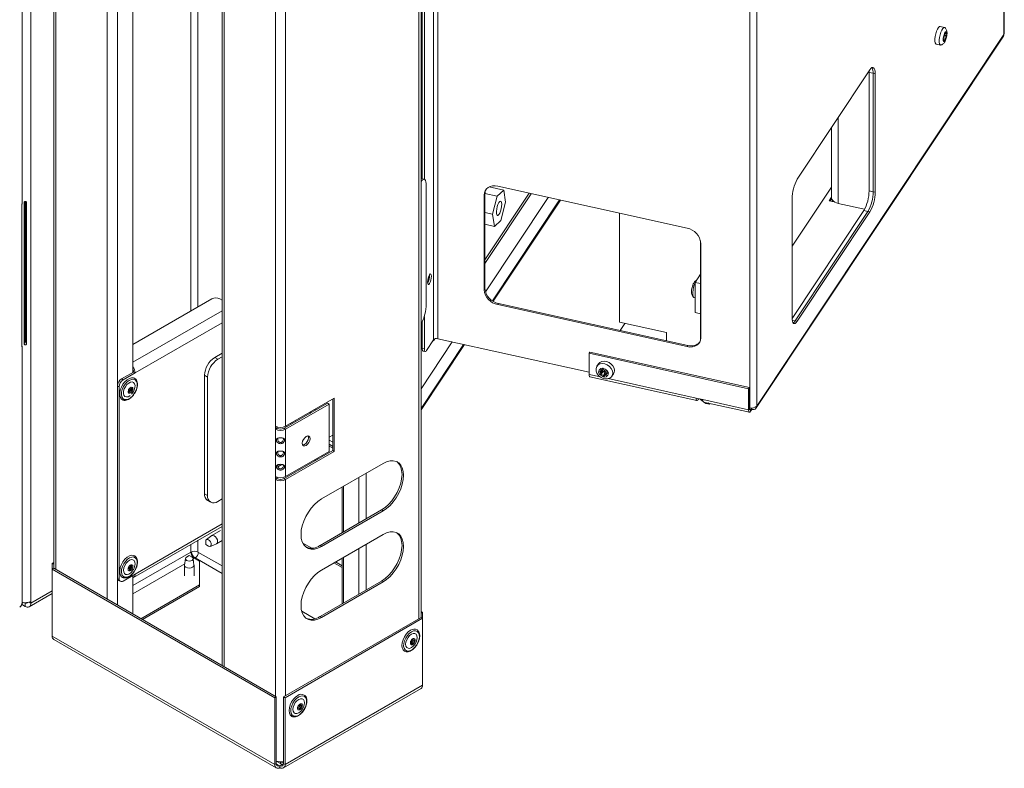
# Model space of a CAD drawing. Units: inches. Extents: x 22 to 149, y 11 to 132.
# Drawn here: x 132 to 149, y 70 to 82 of the extents above; entities that cross this region are included whole.
import ezdxf

# ---------------------------------------------------------------- set-up
doc = ezdxf.new("R2010")
doc.units = ezdxf.units.IN
doc.header["$LTSCALE"] = 16
doc.header["$MEASUREMENT"] = 0

msp = doc.modelspace()

# ---------------------------------------------------------------- linework, layer by layer
at = {"color": 7, "linetype": 'Continuous', "lineweight": 15}
for p, q in [((133.074, 109.177), (133.074, 72.489)), ((138.448, 108.842), (138.448, 72.154)), ((138.485, 72.175), (138.485, 108.863)), ((135.054, 108.035), (135.054, 71.347)), ((135.09, 108.013), (135.09, 71.325)), ((135.974, 102.903), (135.974, 75.472)), ((136.151, 102.903), (136.151, 75.472)), ((132.154, 98.557), (132.154, 73.02)), ((132.191, 98.536), (132.191, 72.999)), ((131.759, 72.451), (131.759, 98.309)), ((134.516, 90.58), (134.516, 77.456)), ((134.639, 90.652), (134.639, 77.527)), ((133.252, 89.998), (133.252, 76.173)), ((133.517, 90.046), (133.517, 76.399)), ((138.701, 88.241), (138.701, 76.961)), ((138.772, 76.979), (138.772, 88.259)), ((131.605, 79.31), (131.605, 87.934)), ((138.506, 87.927), (138.506, 79.735)), ((138.542, 87.919), (138.542, 79.727)), ((144.275, 87.097), (144.275, 75.817)), ((144.154, 75.786), (144.154, 87.066)), ((148.536, 82.225), (148.536, 83.425)), ((148.542, 82.245), (148.542, 83.424)), ((147.51, 82.346), (147.435, 82.363)), ((144.265, 75.785), (148.526, 82.193)), ((144.275, 75.817), (148.536, 82.225)), ((147.498, 82.175), (147.489, 82.161)), ((147.509, 82.217), (147.498, 82.175)), ((147.505, 82.199), (147.539, 82.194)), ((147.508, 82.211), (147.55, 82.213)), ((147.527, 82.271), (147.509, 82.244)), ((147.509, 82.237), (147.509, 82.244)), ((147.509, 82.239), (147.539, 82.235)), ((147.509, 82.217), (147.509, 82.237)), ((147.523, 82.232), (147.509, 82.235)), ((147.509, 82.234), (147.523, 82.232)), ((147.509, 82.228), (147.523, 82.232)), ((147.527, 82.244), (147.51, 82.246)), ((147.527, 82.264), (147.527, 82.271)), ((147.527, 82.244), (147.527, 82.264)), ((147.539, 82.235), (147.527, 82.244)), ((147.527, 82.152), (147.539, 82.194)), ((147.548, 82.249), (147.539, 82.235)), ((147.548, 82.208), (147.539, 82.194)), ((147.55, 82.253), (147.548, 82.249)), ((147.55, 82.213), (147.548, 82.208)), ((147.55, 82.213), (147.55, 82.253)), ((147.368, 82.058), (147.443, 82.042)), ((147.489, 82.161), (147.486, 82.157)), ((147.486, 82.157), (147.486, 82.116)), ((147.486, 82.151), (147.527, 82.125)), ((147.498, 82.134), (147.486, 82.138)), ((147.489, 82.12), (147.486, 82.116)), ((147.498, 82.134), (147.489, 82.12)), ((147.491, 82.164), (147.527, 82.152)), ((147.498, 82.134), (147.509, 82.125)), ((147.509, 82.098), (147.527, 82.125)), ((147.509, 82.105), (147.509, 82.125)), ((147.509, 82.098), (147.509, 82.105)), ((147.527, 82.132), (147.527, 82.152)), ((147.527, 82.125), (147.527, 82.132)), ((146.226, 81.615), (144.972, 79.729)), ((146.21, 81.569), (146.209, 81.591)), ((146.28, 81.554), (146.21, 81.569)), ((146.21, 81.569), (146.21, 79.528)), ((146.28, 81.554), (146.28, 79.513)), ((146.316, 81.546), (146.28, 81.554)), ((146.316, 79.505), (146.316, 81.546)), ((145.68, 80.795), (145.68, 79.311)), ((145.562, 80.617), (145.562, 79.411)), ((138.541, 79.727), (138.485, 79.739)), ((138.487, 79.687), (138.485, 79.688)), ((138.487, 79.687), (138.485, 79.685)), ((138.576, 79.618), (138.576, 77.576)), ((139.587, 79.476), (139.573, 79.455)), ((139.573, 79.455), (139.573, 77.822)), ((139.587, 78.339), (140.35, 79.487)), ((139.799, 79.436), (139.587, 79.483)), ((139.587, 78.278), (140.386, 79.479)), ((139.587, 79.476), (139.587, 77.843)), ((139.911, 79.54), (139.66, 79.595)), ((139.911, 79.54), (139.799, 79.436)), ((143.074, 78.884), (139.807, 79.608)), ((139.943, 79.331), (139.911, 79.54)), ((145.562, 79.594), (144.882, 78.572)), ((146.21, 79.528), (146.28, 79.513)), ((146.28, 79.513), (146.316, 79.505)), ((131.604, 79.29), (131.604, 76.841)), ((131.642, 79.334), (131.642, 76.885)), ((131.653, 79.342), (131.653, 76.927)), ((131.671, 76.927), (131.671, 79.342)), ((131.682, 76.885), (131.682, 79.334)), ((139.596, 77.785), (140.679, 79.414)), ((139.799, 79.436), (139.717, 79.124)), ((139.717, 77.631), (140.875, 79.371)), ((139.729, 77.624), (140.889, 79.368)), ((139.861, 79.019), (139.943, 79.331)), ((144.882, 79.39), (144.882, 77.349)), ((145.521, 79.358), (145.562, 79.42)), ((145.612, 79.338), (145.521, 79.358)), ((145.539, 79.354), (145.564, 79.393)), ((145.574, 79.347), (145.574, 79.373)), ((145.574, 79.347), (145.61, 79.339)), ((145.576, 79.346), (145.574, 79.347)), ((145.68, 79.311), (146.133, 79.211)), ((139.717, 79.124), (139.587, 79.153)), ((139.717, 79.124), (139.749, 78.916)), ((141.906, 77.264), (141.906, 79.143)), ((146.12, 79.189), (144.883, 77.328)), ((146.19, 79.174), (144.936, 77.287)), ((144.972, 77.28), (146.226, 79.166)), ((146.19, 79.174), (146.12, 79.189)), ((146.226, 79.166), (146.19, 79.174)), ((139.749, 78.916), (139.587, 78.951)), ((139.749, 78.916), (139.861, 79.019)), ((143.304, 78.666), (143.304, 76.958)), ((143.308, 76.995), (143.308, 78.628)), ((138.62, 78.049), (138.62, 78.059)), ((143.304, 78.091), (143.21, 77.95)), ((143.21, 77.95), (143.304, 77.929)), ((143.21, 77.95), (143.21, 77.428)), ((143.304, 77.929), (143.304, 77.407)), ((139.573, 77.822), (139.587, 77.843)), ((133.517, 76.879), (134.876, 77.664)), ((135.018, 77.664), (135.054, 77.643)), ((139.82, 77.587), (139.807, 77.566)), ((139.82, 77.587), (143.088, 76.863)), ((143.192, 77.688), (143.21, 77.684)), ((133.517, 76.573), (135.054, 77.46)), ((139.807, 77.566), (143.074, 76.842)), ((143.21, 77.428), (143.304, 77.407)), ((135.054, 77.255), (133.554, 76.39)), ((138.506, 77.272), (138.506, 76.811)), ((138.542, 77.363), (138.542, 76.803)), ((141.906, 77.264), (142.718, 77.084)), ((144.885, 77.299), (144.936, 77.287)), ((144.936, 77.287), (144.972, 77.28)), ((138.487, 77.238), (138.485, 77.235)), ((141.999, 77.244), (141.918, 77.122)), ((142.718, 76.945), (142.718, 77.084)), ((131.642, 76.885), (131.653, 76.927)), ((131.682, 76.885), (131.671, 76.927)), ((138.485, 76.114), (139.023, 76.924)), ((138.578, 76.775), (138.701, 76.961)), ((138.698, 76.942), (138.721, 76.975)), ((138.698, 76.957), (138.698, 76.942)), ((141.384, 76.4), (138.772, 76.979)), ((131.605, 72.424), (131.605, 76.841)), ((138.485, 75.778), (139.218, 76.88)), ((138.485, 75.753), (139.233, 76.877)), ((138.506, 76.811), (138.542, 76.803)), ((138.521, 76.767), (138.556, 76.759)), ((141.384, 76.727), (141.397, 76.747)), ((141.397, 76.747), (144.147, 76.138)), ((143.074, 76.842), (143.088, 76.863)), ((135.054, 76.727), (134.928, 76.655)), ((134.928, 76.655), (134.981, 76.624)), ((135.054, 76.666), (134.981, 76.624)), ((141.384, 76.363), (141.384, 76.727)), ((141.384, 76.727), (144.133, 76.117)), ((133.527, 76.405), (133.322, 76.287)), ((133.527, 76.405), (133.554, 76.39)), ((141.545, 76.548), (141.517, 76.505)), ((141.544, 76.405), (141.552, 76.406)), ((141.544, 76.405), (141.562, 76.363)), ((141.552, 76.406), (141.573, 76.409)), ((141.649, 76.431), (141.562, 76.363)), ((141.607, 76.447), (141.572, 76.399)), ((141.598, 76.429), (141.572, 76.399)), ((141.572, 76.399), (141.62, 76.416)), ((141.61, 76.453), (141.573, 76.409)), ((141.589, 76.439), (141.573, 76.409)), ((141.62, 76.473), (141.577, 76.467)), ((141.58, 76.459), (141.577, 76.467)), ((141.589, 76.439), (141.58, 76.459)), ((141.589, 76.439), (141.621, 76.473)), ((141.628, 76.411), (141.591, 76.367)), ((141.607, 76.447), (141.598, 76.429)), ((141.598, 76.429), (141.62, 76.416)), ((141.607, 76.447), (141.62, 76.416)), ((141.62, 76.472), (141.61, 76.453)), ((141.61, 76.453), (141.627, 76.455)), ((141.623, 76.465), (141.62, 76.473)), ((141.632, 76.445), (141.623, 76.465)), ((141.628, 76.411), (141.647, 76.414)), ((141.628, 76.411), (141.654, 76.396)), ((141.654, 76.396), (141.629, 76.345)), ((141.67, 76.422), (141.632, 76.445)), ((141.663, 76.423), (141.641, 76.317)), ((141.649, 76.431), (141.647, 76.436)), ((141.657, 76.43), (141.647, 76.414)), ((141.654, 76.396), (141.647, 76.414)), ((141.654, 76.432), (141.649, 76.431)), ((141.661, 76.427), (141.663, 76.423)), ((141.662, 76.392), (141.694, 76.396)), ((141.667, 76.424), (141.663, 76.423)), ((141.667, 76.343), (141.694, 76.396)), ((141.67, 76.422), (141.692, 76.425)), ((141.697, 76.402), (141.672, 76.351)), ((141.685, 76.378), (141.694, 76.396)), ((141.688, 76.381), (141.704, 76.415)), ((141.693, 76.426), (141.69, 76.42)), ((141.69, 76.42), (141.701, 76.422)), ((141.697, 76.402), (141.69, 76.42)), ((141.692, 76.425), (141.699, 76.427)), ((141.697, 76.402), (141.704, 76.415)), ((141.717, 76.385), (141.699, 76.427)), ((133.322, 76.287), (133.349, 76.271)), ((133.349, 76.271), (133.554, 76.39)), ((134.805, 76.318), (134.752, 76.349)), ((134.752, 76.349), (134.752, 74.307)), ((134.805, 76.318), (134.805, 74.277)), ((141.578, 76.32), (141.384, 76.363)), ((141.397, 76.323), (143.241, 75.914)), ((141.562, 76.363), (141.569, 76.364)), ((141.569, 76.364), (141.591, 76.367)), ((141.591, 76.367), (141.629, 76.345)), ((141.638, 76.324), (141.629, 76.345)), ((141.641, 76.317), (141.638, 76.324)), ((141.641, 76.317), (141.684, 76.323)), ((141.662, 76.392), (141.667, 76.343)), ((141.662, 76.392), (141.685, 76.378)), ((141.685, 76.378), (141.667, 76.343)), ((141.672, 76.351), (141.688, 76.381)), ((141.681, 76.33), (141.672, 76.351)), ((141.684, 76.323), (141.681, 76.33)), ((141.688, 76.381), (141.71, 76.384)), ((141.7, 76.288), (141.716, 76.292)), ((141.71, 76.384), (141.717, 76.385)), ((143.228, 75.955), (141.71, 76.291)), ((141.777, 76.333), (141.805, 76.376)), ((133.278, 76.149), (133.252, 76.165)), ((133.252, 76.165), (133.252, 72.858)), ((133.278, 76.149), (133.278, 72.843)), ((133.436, 76.06), (133.464, 76.09)), ((133.444, 76.043), (133.436, 76.06)), ((133.471, 76.073), (133.444, 76.043)), ((133.451, 76.115), (133.47, 76.135)), ((133.464, 76.09), (133.451, 76.115)), ((133.49, 76.093), (133.451, 76.115)), ((133.471, 76.073), (133.456, 76.082)), ((133.482, 76.109), (133.459, 76.123)), ((133.502, 76.068), (133.464, 76.09)), ((133.47, 76.135), (133.482, 76.109)), ((133.484, 76.048), (133.471, 76.073)), ((133.482, 76.109), (133.51, 76.14)), ((133.502, 76.068), (133.484, 76.048)), ((133.518, 76.123), (133.49, 76.093)), ((133.49, 76.093), (133.502, 76.068)), ((133.518, 76.123), (133.503, 76.132)), ((133.51, 76.14), (133.518, 76.123)), ((144.133, 76.117), (144.147, 76.138)), ((144.133, 76.117), (144.133, 75.754)), ((144.147, 76.138), (144.147, 75.775)), ((136.989, 75.955), (136.151, 75.472)), ((136.962, 75.052), (136.962, 75.94)), ((136.989, 75.037), (136.989, 75.955)), ((143.345, 75.929), (143.228, 75.955)), ((143.261, 75.929), (143.261, 75.947)), ((143.261, 75.929), (143.272, 75.945)), ((143.304, 75.938), (143.304, 75.933)), ((143.304, 75.933), (143.345, 75.924)), ((143.349, 75.898), (143.304, 75.933)), ((144.133, 75.754), (143.345, 75.929)), ((143.358, 75.888), (144.146, 75.713)), ((143.393, 75.864), (143.363, 75.887)), ((136.124, 75.436), (136.873, 75.868)), ((136.151, 75.421), (136.9, 75.853)), ((136.873, 75.868), (136.9, 75.853)), ((136.9, 75.853), (136.9, 75.036)), ((143.463, 75.848), (143.393, 75.864)), ((143.433, 75.871), (143.463, 75.848)), ((143.473, 75.863), (143.463, 75.848)), ((144.147, 75.775), (144.133, 75.754)), ((144.154, 75.786), (144.147, 75.788)), ((144.166, 75.759), (144.147, 75.764)), ((144.166, 75.759), (144.182, 75.783)), ((144.166, 75.728), (144.188, 75.761)), ((144.166, 75.759), (144.166, 75.728)), ((144.188, 75.783), (144.188, 75.761)), ((136.315, 75.567), (136.333, 75.557)), ((135.974, 75.472), (135.974, 75.421)), ((135.974, 75.421), (136, 75.436)), ((135.974, 75.421), (135.974, 74.604)), ((136, 75.46), (136, 75.436)), ((136.009, 75.457), (136, 75.452)), ((136.151, 75.421), (136.124, 75.436)), ((136.151, 75.421), (136.151, 74.604)), ((136.161, 75.478), (136.161, 75.458)), ((136.228, 75.516), (136.245, 75.506)), ((136.255, 75.531), (136.272, 75.521)), ((136.962, 75.318), (136.9, 75.282)), ((136.9, 75.23), (136.962, 75.194)), ((136.124, 74.569), (136.962, 75.052)), ((136.9, 75.159), (136.962, 75.123)), ((136.9, 75.128), (136.962, 75.092)), ((136.962, 75.052), (136.989, 75.037)), ((136.151, 74.553), (136.989, 75.037)), ((136.9, 75.036), (136.151, 74.604)), ((136.651, 74.893), (136.668, 74.883)), ((136.687, 74.914), (136.705, 74.904)), ((136.086, 74.812), (136.017, 74.772)), ((136.769, 74.216), (137.83, 74.828)), ((135.974, 74.604), (135.974, 74.553)), ((135.974, 74.553), (136, 74.569)), ((135.974, 74.553), (135.974, 70.815)), ((136, 74.592), (136, 74.569)), ((136.151, 74.553), (136.124, 74.569)), ((136.151, 74.553), (136.151, 70.828)), ((137.415, 74.588), (137.415, 73.803)), ((137.538, 74.66), (137.538, 73.874)), ((137.123, 74.42), (137.123, 73.634)), ((137.15, 74.435), (137.15, 73.65)), ((134.752, 74.307), (134.805, 74.277)), ((134.803, 74.193), (134.856, 74.162)), ((135.054, 74.216), (134.981, 74.175)), ((137.803, 74.027), (136.743, 73.415)), ((137.83, 74.011), (137.803, 74.027)), ((137.83, 74.011), (136.769, 73.399)), ((133.528, 72.863), (135.054, 73.744)), ((133.554, 72.92), (135.054, 73.786)), ((134.876, 73.584), (134.785, 73.515)), ((135.027, 73.671), (134.879, 73.586)), ((136.769, 72.991), (137.83, 73.603)), ((134.516, 73.433), (134.516, 73.302)), ((134.639, 73.504), (134.639, 73.302)), ((134.774, 73.486), (134.774, 73.431)), ((134.774, 73.431), (134.821, 73.403)), ((134.853, 73.399), (134.957, 73.443)), ((134.96, 73.445), (135.054, 73.498)), ((136.6, 73.367), (136.446, 73.456)), ((136.537, 73.372), (136.482, 73.404)), ((136.769, 73.399), (136.743, 73.415)), ((137.415, 73.363), (137.415, 72.578)), ((137.538, 73.435), (137.538, 72.649)), ((133.517, 72.725), (134.516, 73.302)), ((134.422, 73.188), (134.408, 73.075)), ((134.489, 73.241), (134.441, 73.213)), ((134.537, 73.213), (134.489, 73.241)), ((134.516, 73.302), (134.516, 73.302)), ((134.57, 73.075), (134.556, 73.188)), ((134.557, 73.183), (134.577, 73.195)), ((134.588, 73.201), (134.577, 73.195)), ((134.665, 73.144), (134.577, 73.195)), ((135.054, 72.932), (134.588, 73.201)), ((134.639, 73.302), (135.054, 73.063)), ((137.123, 73.195), (137.123, 72.409)), ((137.15, 73.21), (137.15, 72.425)), ((132.154, 73.123), (132.127, 73.108)), ((132.127, 73.108), (132.154, 73.092)), ((132.127, 73.108), (132.127, 73.005)), ((132.127, 73.005), (132.154, 73.021)), ((135.963, 70.791), (132.127, 73.005)), ((132.127, 71.852), (132.127, 73.005)), ((132.154, 73.092), (132.154, 73.021)), ((132.154, 73.092), (132.154, 73.092)), ((135.99, 70.806), (132.154, 73.021)), ((133.435, 73.012), (133.443, 73.038)), ((133.464, 73.015), (133.435, 73.012)), ((133.464, 73.015), (133.44, 73.029)), ((133.443, 73.038), (133.471, 73.041)), ((133.482, 73.018), (133.447, 73.038)), ((133.452, 72.976), (133.464, 73.015)), ((133.471, 73.041), (133.482, 73.08)), ((133.482, 73.018), (133.471, 72.978)), ((133.51, 73.021), (133.472, 73.043)), ((133.489, 73.043), (133.474, 73.052)), ((133.482, 73.08), (133.501, 73.082)), ((133.51, 73.021), (133.482, 73.018)), ((133.501, 73.082), (133.489, 73.043)), ((133.489, 73.043), (133.518, 73.046)), ((133.518, 73.046), (133.51, 73.021)), ((133.517, 72.583), (134.411, 73.099)), ((133.547, 73.05), (133.552, 73.075)), ((134.408, 73.072), (134.408, 72.889)), ((134.571, 72.889), (134.571, 73.072)), ((134.665, 72.736), (134.665, 73.144)), ((137.123, 73.034), (136.983, 73.114)), ((137.123, 73.065), (137.01, 73.13)), ((133.252, 72.858), (133.278, 72.843)), ((133.252, 72.85), (133.252, 72.387)), ((133.349, 72.802), (133.554, 72.92)), ((133.471, 72.978), (133.452, 72.976)), ((133.471, 72.978), (133.456, 72.987)), ((133.517, 72.899), (133.517, 72.234)), ((133.272, 72.813), (133.299, 72.797)), ((133.656, 72.153), (134.665, 72.736)), ((133.683, 72.138), (134.665, 72.705)), ((134.665, 72.705), (134.665, 72.736)), ((137.803, 72.802), (136.743, 72.19)), ((137.83, 72.787), (136.769, 72.174)), ((137.83, 72.787), (137.803, 72.802)), ((131.73, 72.357), (132.127, 72.586)), ((132.127, 72.633), (131.759, 72.42)), ((131.662, 72.364), (131.599, 72.401)), ((131.602, 72.412), (131.633, 72.43)), ((131.662, 72.425), (131.657, 72.428)), ((131.662, 72.425), (131.667, 72.428)), ((131.662, 72.364), (131.662, 72.425)), ((131.759, 72.42), (131.728, 72.438)), ((131.759, 72.42), (131.759, 72.451)), ((136.114, 70.806), (138.486, 72.176)), ((136.14, 70.791), (138.513, 72.16)), ((136.653, 72.152), (136.427, 72.282)), ((136.769, 72.174), (136.743, 72.19)), ((138.513, 72.263), (138.485, 72.278)), ((138.486, 72.247), (138.485, 72.247)), ((138.486, 72.247), (138.513, 72.263)), ((138.486, 72.247), (138.486, 72.176)), ((138.513, 72.16), (138.486, 72.176)), ((138.513, 72.263), (138.513, 72.16)), ((138.513, 72.16), (138.513, 71.007)), ((135.963, 69.637), (132.127, 71.852)), ((132.153, 71.794), (135.989, 69.58)), ((138.302, 71.745), (138.332, 71.762)), ((138.302, 71.722), (138.302, 71.745)), ((138.332, 71.739), (138.302, 71.722)), ((138.332, 71.739), (138.313, 71.751)), ((138.332, 71.797), (138.352, 71.809)), ((138.332, 71.762), (138.332, 71.797)), ((138.352, 71.774), (138.332, 71.785)), ((138.352, 71.751), (138.332, 71.762)), ((138.332, 71.704), (138.332, 71.739)), ((138.352, 71.715), (138.332, 71.727)), ((138.352, 71.715), (138.332, 71.704)), ((138.352, 71.809), (138.352, 71.774)), ((138.352, 71.774), (138.383, 71.791)), ((138.383, 71.768), (138.352, 71.751)), ((138.352, 71.751), (138.352, 71.715)), ((138.383, 71.768), (138.363, 71.78)), ((138.383, 71.791), (138.383, 71.768)), ((138.513, 71.007), (136.14, 69.637)), ((135.963, 70.791), (135.99, 70.806)), ((135.99, 69.653), (135.99, 70.806)), ((136.114, 69.58), (138.487, 70.949)), ((136.14, 70.791), (136.114, 70.806)), ((136.114, 69.653), (136.114, 70.806)), ((135.963, 69.637), (135.963, 70.791)), ((136.14, 69.637), (136.14, 70.791)), ((136.357, 70.622), (136.388, 70.64)), ((136.388, 70.617), (136.368, 70.628)), ((136.388, 70.675), (136.408, 70.686)), ((136.388, 70.64), (136.388, 70.675)), ((136.408, 70.651), (136.388, 70.662)), ((136.408, 70.628), (136.388, 70.64)), ((136.408, 70.686), (136.408, 70.651)), ((136.408, 70.651), (136.438, 70.669)), ((136.438, 70.646), (136.408, 70.628)), ((136.408, 70.628), (136.408, 70.593)), ((136.438, 70.646), (136.418, 70.657)), ((136.438, 70.669), (136.438, 70.646)), ((136.357, 70.599), (136.357, 70.622)), ((136.388, 70.617), (136.357, 70.599)), ((136.388, 70.581), (136.388, 70.617)), ((136.408, 70.593), (136.388, 70.604)), ((136.408, 70.593), (136.388, 70.581)), ((135.963, 69.637), (135.99, 69.653)), ((135.99, 69.696), (136.062, 69.654)), ((136.052, 69.617), (135.99, 69.653)), ((136.096, 69.642), (136.052, 69.617)), ((136.052, 69.617), (136.052, 69.586)), ((136.062, 69.684), (136.062, 69.654)), ((136.114, 69.653), (136.14, 69.637))]:
    msp.add_line(p, q, dxfattribs=at)
at = {"color": 7, "linetype": 'Continuous', "lineweight": 15, "flags": 128}
for points in [[(147.368, 82.058), (147.361, 82.062), (147.351, 82.079), (147.346, 82.108), (147.346, 82.146), (147.351, 82.19), (147.361, 82.235), (147.374, 82.279), (147.389, 82.316), (147.406, 82.344), (147.422, 82.36), (147.435, 82.363)], [(147.45, 82.042), (147.448, 82.041), (147.435, 82.046), (147.426, 82.063), (147.421, 82.092), (147.421, 82.13), (147.426, 82.173), (147.435, 82.219), (147.448, 82.262), (147.464, 82.299), (147.481, 82.327), (147.497, 82.343), (147.511, 82.346), (147.517, 82.343)], [(147.527, 82.264), (147.531, 82.267), (147.534, 82.268), (147.537, 82.267), (147.54, 82.266), (147.542, 82.263), (147.545, 82.26), (147.546, 82.255), (147.548, 82.249)], [(148.542, 82.245), (148.54, 82.236), (148.536, 82.225)], [(147.509, 82.105), (147.506, 82.102), (147.503, 82.101), (147.5, 82.102), (147.497, 82.103), (147.494, 82.106), (147.492, 82.109), (147.491, 82.114), (147.489, 82.12)], [(146.226, 81.615), (146.243, 81.638), (146.26, 81.652), (146.276, 81.656), (146.289, 81.651), (146.3, 81.637), (146.309, 81.614), (146.314, 81.583), (146.316, 81.546)], [(138.576, 79.618), (138.575, 79.655), (138.57, 79.686), (138.561, 79.709), (138.55, 79.723), (138.537, 79.728), (138.521, 79.723), (138.504, 79.71), (138.487, 79.687)], [(139.573, 79.455), (139.578, 79.494), (139.591, 79.53), (139.613, 79.56), (139.642, 79.585), (139.677, 79.602), (139.717, 79.612), (139.761, 79.614), (139.807, 79.608)], [(139.842, 79.145), (139.855, 79.179), (139.866, 79.219), (139.873, 79.26), (139.876, 79.297), (139.873, 79.327), (139.866, 79.346), (139.855, 79.352), (139.841, 79.345), (139.826, 79.325), (139.811, 79.294), (139.799, 79.256), (139.79, 79.215), (139.785, 79.176), (139.785, 79.142), (139.79, 79.117), (139.799, 79.104), (139.812, 79.105), (139.827, 79.119), (139.842, 79.145)], [(145.68, 79.311), (145.648, 79.321), (145.619, 79.334), (145.596, 79.349), (145.578, 79.368), (145.566, 79.387), (145.562, 79.408), (145.562, 79.411)], [(138.598, 77.954), (138.6, 77.987), (138.608, 78.023), (138.619, 78.056), (138.631, 78.081), (138.644, 78.095), (138.655, 78.094), (138.662, 78.081), (138.665, 78.055), (138.662, 78.022), (138.655, 77.986), (138.644, 77.953), (138.631, 77.928), (138.619, 77.915), (138.608, 77.915), (138.6, 77.929), (138.598, 77.954)], [(143.21, 77.94), (143.197, 77.908), (143.184, 77.865), (143.175, 77.82), (143.17, 77.776), (143.17, 77.738), (143.175, 77.709), (143.184, 77.692), (143.192, 77.688)], [(144.972, 77.28), (144.954, 77.257), (144.937, 77.244), (144.922, 77.239), (144.908, 77.244), (144.897, 77.258), (144.889, 77.281), (144.884, 77.312), (144.882, 77.349)], [(143.308, 76.995), (143.303, 76.956), (143.29, 76.921), (143.268, 76.89), (143.239, 76.866), (143.204, 76.848), (143.164, 76.838), (143.12, 76.836), (143.074, 76.842)], [(138.521, 76.767), (138.517, 76.769), (138.512, 76.774), (138.509, 76.783), (138.507, 76.796), (138.506, 76.811)], [(138.542, 76.803), (138.543, 76.788), (138.545, 76.776), (138.548, 76.766), (138.552, 76.761), (138.558, 76.759), (138.564, 76.761), (138.571, 76.766), (138.578, 76.775)], [(141.545, 76.548), (141.567, 76.571), (141.6, 76.588), (141.64, 76.593), (141.684, 76.587), (141.726, 76.57), (141.764, 76.543), (141.794, 76.509), (141.814, 76.471), (141.821, 76.432), (141.815, 76.396), (141.805, 76.376)], [(141.503, 76.432), (141.502, 76.468), (141.514, 76.501), (141.538, 76.528), (141.572, 76.545), (141.612, 76.55), (141.655, 76.544), (141.697, 76.527), (141.735, 76.5), (141.765, 76.466), (141.785, 76.428), (141.792, 76.389), (141.787, 76.353), (141.768, 76.322), (141.739, 76.3), (141.716, 76.292)], [(133.545, 76.298), (133.529, 76.305), (133.495, 76.307), (133.457, 76.296), (133.417, 76.272), (133.379, 76.238), (133.346, 76.195), (133.318, 76.146), (133.299, 76.095), (133.29, 76.046), (133.29, 76.001), (133.301, 75.963), (133.322, 75.936), (133.337, 75.926)], [(133.509, 75.991), (133.541, 76.032), (133.566, 76.078), (133.583, 76.126), (133.59, 76.172), (133.588, 76.213), (133.575, 76.246), (133.554, 76.269), (133.525, 76.279), (133.491, 76.277), (133.454, 76.261), (133.418, 76.234), (133.384, 76.197), (133.355, 76.154), (133.334, 76.106), (133.321, 76.059), (133.319, 76.015), (133.326, 75.977), (133.343, 75.949), (133.369, 75.933), (133.4, 75.929), (133.436, 75.938), (133.473, 75.959), (133.509, 75.991)], [(133.495, 76.021), (133.521, 76.056), (133.541, 76.095), (133.552, 76.136), (133.554, 76.173), (133.546, 76.203), (133.529, 76.224), (133.505, 76.233), (133.476, 76.229), (133.445, 76.213), (133.414, 76.187), (133.388, 76.152), (133.368, 76.113), (133.357, 76.073), (133.355, 76.035), (133.363, 76.005), (133.38, 75.984), (133.404, 75.975), (133.433, 75.979), (133.464, 75.995), (133.469, 75.998)], [(141.397, 76.323), (141.393, 76.324), (141.389, 76.33), (141.386, 76.338), (141.384, 76.35), (141.384, 76.363)], [(143.228, 75.955), (143.228, 75.941), (143.23, 75.929), (143.233, 75.921), (143.238, 75.916), (143.243, 75.914), (143.248, 75.915), (143.255, 75.921), (143.261, 75.929)], [(143.358, 75.888), (143.354, 75.89), (143.35, 75.895), (143.347, 75.904), (143.345, 75.915), (143.345, 75.929)], [(136.659, 75.745), (136.66, 75.756), (136.66, 75.765)], [(144.133, 75.754), (144.134, 75.74), (144.135, 75.729), (144.139, 75.72), (144.143, 75.715), (144.148, 75.713), (144.154, 75.715), (144.16, 75.72), (144.166, 75.728)], [(144.147, 75.775), (144.147, 75.766), (144.148, 75.76), (144.15, 75.755), (144.152, 75.752), (144.155, 75.75), (144.159, 75.751), (144.162, 75.754), (144.166, 75.759)], [(136.571, 75.255), (136.565, 75.281), (136.551, 75.298), (136.53, 75.302), (136.504, 75.293), (136.479, 75.272), (136.457, 75.243), (136.443, 75.21), (136.438, 75.178), (136.443, 75.152), (136.457, 75.135), (136.479, 75.131), (136.504, 75.14), (136.53, 75.16), (136.551, 75.189), (136.565, 75.222), (136.571, 75.255)], [(136.446, 75.146), (136.452, 75.147), (136.477, 75.155), (136.503, 75.176), (136.524, 75.205), (136.539, 75.238), (136.544, 75.27)], [(136.544, 75.27), (136.539, 75.297), (136.536, 75.302)], [(137.83, 74.828), (137.891, 74.857), (137.951, 74.873), (138.007, 74.875), (138.057, 74.864), (138.101, 74.838), (138.136, 74.801), (138.162, 74.751), (138.178, 74.692), (138.184, 74.624), (138.178, 74.55), (138.162, 74.472), (138.136, 74.392), (138.101, 74.314), (138.057, 74.238), (138.007, 74.168), (137.951, 74.106), (137.891, 74.053), (137.83, 74.011)], [(138.066, 74.86), (138.074, 74.854), (138.109, 74.816), (138.135, 74.767), (138.151, 74.707), (138.157, 74.639), (138.151, 74.565), (138.135, 74.487), (138.109, 74.408), (138.074, 74.329), (138.03, 74.254), (137.98, 74.184), (137.924, 74.121), (137.865, 74.069), (137.803, 74.027)], [(136.769, 73.399), (136.708, 73.37), (136.648, 73.354), (136.593, 73.352), (136.542, 73.363), (136.499, 73.389), (136.463, 73.426), (136.437, 73.476), (136.421, 73.535), (136.416, 73.603), (136.421, 73.677), (136.437, 73.755), (136.463, 73.835), (136.499, 73.913), (136.542, 73.989), (136.593, 74.059), (136.648, 74.121), (136.708, 74.174), (136.769, 74.216)], [(134.774, 73.486), (134.777, 73.505), (134.788, 73.517), (134.803, 73.52), (134.821, 73.514)], [(134.821, 73.514), (134.84, 73.499), (134.855, 73.478), (134.865, 73.454), (134.869, 73.431), (134.865, 73.412), (134.855, 73.4), (134.84, 73.397), (134.821, 73.403), (134.821, 73.403)], [(134.876, 73.584), (134.879, 73.586), (134.898, 73.589), (134.92, 73.582)], [(134.92, 73.582), (134.942, 73.564), (134.96, 73.539), (134.973, 73.51), (134.977, 73.482), (134.973, 73.459), (134.96, 73.445), (134.957, 73.443)], [(138.066, 73.635), (138.074, 73.629), (138.109, 73.591), (138.135, 73.542), (138.151, 73.482), (138.157, 73.415), (138.151, 73.341), (138.135, 73.263), (138.109, 73.183), (138.074, 73.104), (138.03, 73.029), (137.98, 72.959), (137.924, 72.897), (137.865, 72.844), (137.803, 72.802)], [(137.83, 73.603), (137.891, 73.632), (137.951, 73.648), (138.007, 73.651), (138.057, 73.639), (138.101, 73.614), (138.136, 73.576), (138.162, 73.526), (138.178, 73.467), (138.184, 73.399), (138.178, 73.325), (138.162, 73.247), (138.136, 73.168), (138.101, 73.089), (138.057, 73.013), (138.007, 72.943), (137.951, 72.881), (137.891, 72.828), (137.83, 72.787)], [(133.546, 73.236), (133.53, 73.243), (133.495, 73.245), (133.457, 73.234), (133.418, 73.211), (133.38, 73.176), (133.346, 73.133), (133.319, 73.085), (133.299, 73.034), (133.29, 72.984), (133.29, 72.939), (133.301, 72.902), (133.321, 72.874), (133.337, 72.864)], [(133.581, 73.057), (133.59, 73.104), (133.589, 73.146), (133.578, 73.18), (133.557, 73.204), (133.529, 73.217), (133.496, 73.216), (133.459, 73.202), (133.423, 73.176), (133.388, 73.141), (133.358, 73.098), (133.336, 73.051), (133.322, 73.003), (133.318, 72.959), (133.325, 72.92), (133.34, 72.89), (133.365, 72.872), (133.396, 72.866), (133.431, 72.874), (133.468, 72.894), (133.504, 72.924), (133.536, 72.964), (133.563, 73.009), (133.581, 73.057)], [(133.553, 73.076), (133.554, 73.092), (133.551, 73.127), (133.539, 73.153), (133.518, 73.168), (133.491, 73.171), (133.461, 73.161), (133.43, 73.14), (133.401, 73.109), (133.377, 73.071), (133.362, 73.031), (133.355, 72.992), (133.358, 72.958), (133.37, 72.931), (133.391, 72.916), (133.418, 72.913), (133.448, 72.923), (133.479, 72.944), (133.508, 72.975), (133.517, 72.988)], [(134.537, 73.158), (134.515, 73.15), (134.489, 73.147), (134.463, 73.15), (134.441, 73.158), (134.427, 73.171), (134.422, 73.186), (134.427, 73.2), (134.441, 73.213)], [(134.537, 73.213), (134.551, 73.2), (134.556, 73.186), (134.551, 73.171), (134.537, 73.158)], [(134.547, 73.039), (134.52, 73.029), (134.489, 73.025), (134.458, 73.029), (134.431, 73.039), (134.414, 73.054), (134.408, 73.072), (134.408, 73.075)], [(134.57, 73.075), (134.571, 73.072), (134.564, 73.054), (134.547, 73.039)], [(136.769, 72.174), (136.708, 72.145), (136.648, 72.129), (136.593, 72.127), (136.542, 72.139), (136.499, 72.164), (136.463, 72.202), (136.437, 72.251), (136.421, 72.311), (136.416, 72.378), (136.421, 72.452), (136.437, 72.53), (136.463, 72.61), (136.499, 72.689), (136.542, 72.764), (136.593, 72.834), (136.648, 72.896), (136.708, 72.949), (136.769, 72.991)], [(138.305, 71.952), (138.266, 71.924), (138.23, 71.885), (138.199, 71.839), (138.175, 71.789), (138.159, 71.739), (138.154, 71.691), (138.159, 71.648), (138.175, 71.615), (138.199, 71.593), (138.201, 71.591)], [(138.32, 71.926), (138.283, 71.899), (138.249, 71.863), (138.221, 71.819), (138.199, 71.772), (138.187, 71.724), (138.184, 71.68), (138.192, 71.642), (138.209, 71.614), (138.234, 71.598), (138.266, 71.594), (138.302, 71.603), (138.339, 71.624), (138.374, 71.656), (138.406, 71.697), (138.431, 71.743), (138.448, 71.791), (138.456, 71.837), (138.453, 71.878), (138.441, 71.911), (138.42, 71.934), (138.391, 71.944), (138.357, 71.942), (138.32, 71.926)], [(138.32, 71.885), (138.289, 71.861), (138.261, 71.829), (138.239, 71.79), (138.225, 71.75), (138.22, 71.711), (138.225, 71.679), (138.239, 71.655), (138.261, 71.642), (138.289, 71.641), (138.32, 71.654), (138.351, 71.677), (138.379, 71.71), (138.401, 71.748), (138.415, 71.788), (138.42, 71.827), (138.415, 71.86), (138.401, 71.884), (138.379, 71.897), (138.351, 71.897), (138.32, 71.885)], [(138.513, 71.007), (138.511, 70.988), (138.506, 70.971), (138.498, 70.958), (138.487, 70.949), (138.487, 70.949)], [(136.361, 70.83), (136.322, 70.801), (136.285, 70.763), (136.254, 70.717), (136.23, 70.667), (136.215, 70.616), (136.21, 70.568), (136.215, 70.526), (136.23, 70.493), (136.254, 70.47), (136.256, 70.469)], [(136.376, 70.804), (136.339, 70.777), (136.305, 70.74), (136.276, 70.696), (136.255, 70.649), (136.242, 70.602), (136.24, 70.557), (136.247, 70.52), (136.264, 70.492), (136.29, 70.475), (136.321, 70.471), (136.357, 70.48), (136.394, 70.502), (136.43, 70.534), (136.461, 70.574), (136.487, 70.62), (136.504, 70.668), (136.511, 70.714), (136.509, 70.756), (136.496, 70.789), (136.475, 70.811), (136.446, 70.822), (136.412, 70.819), (136.376, 70.804)], [(136.376, 70.762), (136.345, 70.739), (136.317, 70.706), (136.295, 70.668), (136.28, 70.627), (136.276, 70.589), (136.28, 70.556), (136.295, 70.532), (136.317, 70.519), (136.345, 70.519), (136.376, 70.531), (136.406, 70.555), (136.434, 70.587), (136.457, 70.625), (136.471, 70.666), (136.476, 70.704), (136.471, 70.737), (136.457, 70.761), (136.434, 70.774), (136.406, 70.774), (136.376, 70.762)]]:
    msp.add_lwpolyline(points, dxfattribs=at)
at = {"color": 7, "linetype": 'Continuous', "lineweight": 15}
for centre, radius, start, end in [((147.753, 82.132), 0.265, 156.643, 173.7384), ((147.284, 82.237), 0.265, 336.6512, 353.7312), ((148.478, 82.225), 0.0573, 326.7291, 0.8348), ((146.111, 81.571), 0.17, 354.2115, 28.305), ((145.583, 79.386), 0.701, 150.7164, 179.6646), ((139.742, 79.478), 0.155, 151.4515, 180.763), ((145.509, 79.532), 0.701, 330.716, 359.6656), ((145.579, 79.517), 0.701, 330.7171, 359.6645), ((145.614, 79.509), 0.701, 330.716, 359.6656), ((143.02, 78.6), 0.289, 5.5262, 79.2168), ((138.375, 78.061), 0.254, 331.4815, 3.5287), ((138.426, 78.051), 0.194, 332.3282, 359.4538), ((139.861, 77.85), 0.289, 185.527, 259.2162), ((139.874, 77.871), 0.289, 185.5267, 259.2166), ((134.947, 77.527), 0.154, 62.6096, 117.3905), ((137.875, 77.581), 0.701, 330.7174, 359.6643), ((144.851, 77.334), 0.0966, 301.2287, 331.3108), ((144.851, 77.334), 0.0971, 301.3156, 331.2282), ((138.752, 76.911), 0.0715, 73.5549, 135.274), ((143.144, 77.049), 0.195, 253.1227, 317.8948), ((135.135, 76.331), 0.384, 122.6055, 177.3946), ((135.188, 76.301), 0.384, 122.6055, 177.3946), ((133.364, 76.381), 0.19, 2.5345, 36.653), ((133.407, 76.402), 0.121, 1.652, 24.248), ((141.603, 76.413), 0.052, 116.311, 187.7862), ((141.607, 76.359), 0.108, 38.0994, 81.2607), ((133.405, 76.158), 0.154, 122.6053, 177.3946), ((133.432, 76.142), 0.154, 122.6053, 177.3946), ((141.654, 76.431), 0.108, 218.0994, 261.2607), ((141.658, 76.377), 0.052, 296.3093, 7.7871), ((133.517, 76.066), 0.0815, 143.4145, 184.8619), ((133.464, 76.063), 0.0283, 187.0202, 224.5584), ((133.524, 76.066), 0.0877, 128.4639, 145.9997), ((133.492, 76.114), 0.0311, 56.4435, 137.7), ((133.429, 76.117), 0.0876, 308.4589, 326.0046), ((133.436, 76.116), 0.0815, 323.4145, 4.862), ((133.49, 76.12), 0.0283, 7.0226, 44.5559), ((133.461, 76.069), 0.0311, 236.4412, 317.7022), ((136.454, 75.798), 0.155, 315.7593, 331.7517), ((144.189, 75.902), 0.121, 253.5537, 315.2756), ((144.21, 75.821), 0.0645, 249.6308, 356.6605), ((136.062, 75.643), 0.193, 242.6099, 297.3905), ((136.062, 75.592), 0.193, 242.6099, 297.3905), ((136.062, 75.556), 0.134, 242.6094, 297.3908), ((136.062, 74.775), 0.193, 242.6099, 297.3905), ((136.062, 74.724), 0.193, 242.6099, 297.3905), ((136.062, 74.688), 0.134, 242.6094, 297.3908), ((134.873, 74.293), 0.122, 173.4536, 235.2342), ((134.912, 74.259), 0.109, 170.7858, 309.2033), ((136.595, 73.617), 0.251, 249.2896, 306.087), ((134.577, 73.183), 0.134, 62.6096, 117.3903), ((134.65, 73.308), 0.134, 182.6057, 237.3943), ((134.66, 73.314), 0.134, 182.6061, 237.3939), ((134.514, 73.316), 0.137, 302.8902, 351.8315), ((133.464, 73.004), 0.0297, 163.5654, 247.3661), ((133.52, 73.002), 0.0854, 155.0606, 172.9093), ((133.52, 73.006), 0.0836, 116.7154, 157.4459), ((133.433, 73.053), 0.0836, 296.7165, 337.4447), ((133.495, 73.053), 0.0298, 78.6319, 114.8857), ((133.489, 73.055), 0.0297, 343.5633, 67.3679), ((133.433, 73.057), 0.0854, 335.061, 352.9089), ((133.297, 72.852), 0.0464, 171.5616, 237.1267), ((133.322, 72.836), 0.0437, 170.7851, 309.2044), ((133.458, 73.005), 0.0298, 258.6356, 294.8818), ((133.498, 72.912), 0.0567, 289.1612, 8.5472), ((131.661, 72.644), 0.216, 255.0197, 296.9172), ((131.679, 72.446), 0.0268, 230.333, 326.7282), ((131.7, 72.411), 0.0598, 230.7962, 9.2146), ((136.595, 72.392), 0.251, 249.2896, 306.087), ((132.188, 71.845), 0.0614, 173.4461, 235.2418), ((138.367, 71.873), 0.1, 60.3916, 127.7259), ((138.356, 71.733), 0.0551, 168.0193, 191.9807), ((138.396, 71.725), 0.0962, 131.5097, 168.4904), ((138.324, 71.725), 0.0228, 189.2877, 290.7013), ((138.369, 71.756), 0.0551, 108.0176, 131.977), ((138.315, 71.756), 0.0551, 288.0149, 311.9798), ((138.36, 71.787), 0.0228, 9.2875, 110.7014), ((138.288, 71.787), 0.0962, 311.5097, 348.4905), ((138.329, 71.78), 0.0551, 348.0193, 11.9807), ((136.422, 70.75), 0.1, 60.3913, 127.7261), ((136.451, 70.603), 0.0962, 131.5097, 168.4904), ((136.425, 70.634), 0.0551, 108.0176, 131.977), ((136.416, 70.665), 0.0228, 9.2877, 110.7013), ((136.344, 70.665), 0.0962, 311.5097, 348.4904), ((136.384, 70.657), 0.0551, 348.0191, 11.9809), ((136.411, 70.611), 0.0551, 168.0191, 191.9809), ((136.38, 70.603), 0.0228, 189.2877, 290.7013), ((136.371, 70.634), 0.0551, 288.0149, 311.9798), ((136.017, 69.628), 0.0548, 170.7863, 309.2035), ((136.028, 69.647), 0.0382, 170.7866, 309.2023), ((136.063, 69.887), 0.203, 249.0367, 284.503), ((136.076, 69.647), 0.0382, 230.7977, 9.2144), ((136.086, 69.628), 0.0548, 230.7963, 9.2135), ((136.101, 69.711), 0.0688, 235.7406, 279.9782), ((136.087, 69.715), 0.0387, 233.5011, 313.0797)]:
    msp.add_arc(centre, radius, start, end, dxfattribs=at)
for points, knots in [([(147.554, 82.247), (147.554, 82.254), (147.553, 82.271), (147.548, 82.296), (147.537, 82.322), (147.524, 82.335), (147.517, 82.342)], [0, 0, 0, 0, 0.197746, 0.506165, 0.757093, 1, 1, 1, 1]), ([(147.45, 82.043), (147.452, 82.043), (147.462, 82.044), (147.479, 82.054), (147.498, 82.07), (147.515, 82.093), (147.529, 82.122), (147.542, 82.159), (147.549, 82.19), (147.551, 82.208), (147.551, 82.212)], [0, 0, 0, 0, 0.023396, 0.1449234, 0.2658934, 0.4020428, 0.579451, 0.7564318, 0.9401769, 1, 1, 1, 1]), ([(147.551, 82.212), (147.552, 82.221), (147.554, 82.232), (147.554, 82.244), (147.554, 82.247)], [0, 0, 0, 0, 0.724461, 1, 1, 1, 1]), ([(131.605, 79.31), (131.605, 79.31), (131.605, 79.309), (131.605, 79.306), (131.605, 79.301), (131.604, 79.296), (131.604, 79.292), (131.604, 79.29)], [0, 0, 0, 0, 0.0214785, 0.2933043, 0.5256798, 0.7498071, 1, 1, 1, 1]), ([(131.682, 79.334), (131.681, 79.336), (131.679, 79.338), (131.675, 79.341), (131.669, 79.343), (131.662, 79.343), (131.655, 79.343), (131.649, 79.341), (131.646, 79.34), (131.644, 79.338), (131.643, 79.336), (131.643, 79.335), (131.642, 79.334)], [0, 0, 0, 0, 0.123023, 0.236608, 0.354963, 0.490807, 0.651011, 0.779941, 0.836438, 0.890251, 0.943924, 1, 1, 1, 1]), ([(143.233, 77.984), (143.229, 77.982), (143.217, 77.976), (143.201, 77.96), (143.184, 77.937), (143.169, 77.905), (143.157, 77.865), (143.151, 77.836), (143.15, 77.823), (143.15, 77.822)], [0, 0, 0, 0, 0.075926, 0.211244, 0.367153, 0.57378, 0.788274, 0.990833, 1, 1, 1, 1]), ([(143.15, 77.822), (143.149, 77.809), (143.146, 77.781), (143.15, 77.747), (143.163, 77.717), (143.175, 77.698), (143.184, 77.693), (143.185, 77.692)], [0, 0, 0, 0, 0.259508, 0.57222, 0.777905, 0.970053, 1, 1, 1, 1]), ([(131.653, 76.927), (131.653, 76.926), (131.654, 76.923), (131.656, 76.92), (131.657, 76.919), (131.659, 76.918), (131.66, 76.917), (131.662, 76.917), (131.664, 76.918), (131.665, 76.918), (131.667, 76.919), (131.669, 76.921), (131.67, 76.923), (131.671, 76.926), (131.671, 76.927)], [0, 0, 0, 0, 0.169203, 0.298435, 0.35159, 0.400031, 0.446955, 0.495886, 0.554817, 0.60994, 0.663881, 0.71936, 0.844336, 1, 1, 1, 1]), ([(131.604, 76.841), (131.604, 76.84), (131.604, 76.839), (131.604, 76.838), (131.604, 76.837), (131.605, 76.837), (131.605, 76.838), (131.605, 76.841), (131.605, 76.845), (131.605, 76.85), (131.604, 76.856), (131.604, 76.859), (131.604, 76.861)], [0, 0, 0, 0, 0.057352, 0.111295, 0.16474, 0.220597, 0.349059, 0.511346, 0.647099, 0.763125, 0.875058, 1, 1, 1, 1]), ([(131.642, 76.885), (131.643, 76.883), (131.645, 76.88), (131.649, 76.876), (131.655, 76.874), (131.662, 76.874), (131.669, 76.875), (131.675, 76.876), (131.678, 76.878), (131.68, 76.88), (131.681, 76.882), (131.681, 76.884), (131.682, 76.885)], [0, 0, 0, 0, 0.123023, 0.2365981, 0.3549573, 0.4907989, 0.6510167, 0.7799407, 0.8364419, 0.8902599, 0.9439323, 1, 1, 1, 1]), ([(141.504, 76.431), (141.505, 76.422), (141.509, 76.4), (141.527, 76.367), (141.555, 76.334), (141.593, 76.307), (141.636, 76.29), (141.673, 76.286), (141.694, 76.288), (141.7, 76.288)], [0, 0, 0, 0, 0.100356, 0.256295, 0.418303, 0.58549, 0.756971, 0.932582, 1, 1, 1, 1]), ([(133.51, 75.986), (133.515, 75.992), (133.532, 76.011), (133.556, 76.048), (133.579, 76.095), (133.593, 76.142), (133.598, 76.189), (133.594, 76.231), (133.58, 76.266), (133.563, 76.288), (133.549, 76.295), (133.544, 76.297)], [0, 0, 0, 0, 0.066943, 0.193626, 0.32049, 0.447721, 0.575761, 0.705027, 0.834787, 0.947319, 1, 1, 1, 1]), ([(133.338, 75.927), (133.343, 75.924), (133.356, 75.916), (133.385, 75.915), (133.42, 75.922), (133.458, 75.94), (133.488, 75.963), (133.504, 75.98), (133.51, 75.986)], [0, 0, 0, 0, 0.091135, 0.285758, 0.483672, 0.690417, 0.902289, 1, 1, 1, 1]), ([(136.132, 75.232), (136.132, 75.229), (136.132, 75.221), (136.128, 75.21), (136.121, 75.198), (136.109, 75.185), (136.09, 75.172), (136.062, 75.167), (136.035, 75.172), (136.016, 75.185), (136.004, 75.198), (135.997, 75.209), (135.993, 75.221), (135.992, 75.232), (135.993, 75.243), (135.997, 75.251), (136.004, 75.258), (136.016, 75.265), (136.035, 75.27), (136.062, 75.271), (136.089, 75.27), (136.109, 75.265), (136.121, 75.258), (136.128, 75.251), (136.132, 75.243), (136.132, 75.236), (136.132, 75.232)], [0, 0, 0, 0, 0.030668, 0.060546, 0.091498, 0.125209, 0.186284, 0.249808, 0.313463, 0.374404, 0.407959, 0.438919, 0.468952, 0.49987, 0.530793, 0.560797, 0.59175, 0.625356, 0.686607, 0.749963, 0.81354, 0.874575, 0.907976, 0.938878, 0.968953, 1, 1, 1, 1]), ([(136.109, 75.264), (136.11, 75.26), (136.113, 75.249), (136.109, 75.229), (136.1, 75.211), (136.09, 75.201), (136.081, 75.195), (136.072, 75.192), (136.062, 75.19), (136.053, 75.192), (136.043, 75.195), (136.035, 75.201), (136.025, 75.211), (136.016, 75.229), (136.012, 75.249), (136.015, 75.26), (136.016, 75.264)], [0, 0, 0, 0, 0.083179, 0.201485, 0.314731, 0.363858, 0.409684, 0.454266, 0.49983, 0.545526, 0.590135, 0.635871, 0.684794, 0.797752, 0.916793, 1, 1, 1, 1]), ([(136.132, 75.004), (136.132, 75), (136.132, 74.993), (136.128, 74.981), (136.121, 74.97), (136.109, 74.956), (136.09, 74.943), (136.062, 74.939), (136.035, 74.943), (136.016, 74.956), (136.004, 74.969), (135.997, 74.981), (135.993, 74.992), (135.992, 75.004), (135.993, 75.014), (135.997, 75.023), (136.004, 75.03), (136.016, 75.036), (136.035, 75.041), (136.062, 75.043), (136.089, 75.041), (136.109, 75.036), (136.121, 75.03), (136.128, 75.023), (136.132, 75.014), (136.132, 75.007), (136.132, 75.004)], [0, 0, 0, 0, 0.030668, 0.060547, 0.091499, 0.12521, 0.186285, 0.249808, 0.313464, 0.374405, 0.407958, 0.438919, 0.468953, 0.499871, 0.530793, 0.560798, 0.591751, 0.625355, 0.686607, 0.749964, 0.813541, 0.874576, 0.907976, 0.93888, 0.968954, 1, 1, 1, 1]), ([(136.109, 75.035), (136.11, 75.031), (136.113, 75.02), (136.109, 75), (136.1, 74.983), (136.09, 74.972), (136.081, 74.966), (136.072, 74.963), (136.062, 74.962), (136.053, 74.963), (136.043, 74.966), (136.035, 74.972), (136.025, 74.983), (136.016, 75), (136.012, 75.02), (136.015, 75.031), (136.016, 75.035)], [0, 0, 0, 0, 0.083179, 0.201488, 0.314733, 0.363858, 0.409684, 0.454267, 0.499831, 0.545527, 0.590135, 0.635871, 0.684794, 0.79775, 0.916793, 1, 1, 1, 1]), ([(136.132, 74.775), (136.132, 74.771), (136.132, 74.764), (136.128, 74.752), (136.121, 74.741), (136.109, 74.728), (136.09, 74.715), (136.062, 74.71), (136.035, 74.715), (136.016, 74.727), (136.004, 74.741), (135.997, 74.752), (135.993, 74.764), (135.992, 74.775), (135.993, 74.785), (135.997, 74.794), (136.004, 74.801), (136.016, 74.808), (136.035, 74.813), (136.062, 74.814), (136.089, 74.813), (136.109, 74.808), (136.121, 74.801), (136.128, 74.794), (136.132, 74.786), (136.132, 74.779), (136.132, 74.775)], [0, 0, 0, 0, 0.030668, 0.060547, 0.091498, 0.125209, 0.186285, 0.249809, 0.313464, 0.374405, 0.40796, 0.438919, 0.468953, 0.49987, 0.530794, 0.560797, 0.591751, 0.625356, 0.686608, 0.749964, 0.813541, 0.874576, 0.907976, 0.93888, 0.968954, 1, 1, 1, 1]), ([(136.109, 74.807), (136.11, 74.802), (136.113, 74.792), (136.109, 74.772), (136.1, 74.754), (136.09, 74.743), (136.081, 74.738), (136.072, 74.734), (136.062, 74.733), (136.053, 74.734), (136.043, 74.738), (136.035, 74.743), (136.025, 74.754), (136.016, 74.771), (136.012, 74.792), (136.015, 74.802), (136.016, 74.807)], [0, 0, 0, 0, 0.083176, 0.201486, 0.314729, 0.363856, 0.409684, 0.454266, 0.49983, 0.545527, 0.590134, 0.635872, 0.684794, 0.797752, 0.916793, 1, 1, 1, 1]), ([(133.586, 73.06), (133.588, 73.068), (133.595, 73.092), (133.598, 73.131), (133.593, 73.173), (133.578, 73.207), (133.561, 73.228), (133.548, 73.233), (133.545, 73.235)], [0, 0, 0, 0, 0.111386, 0.323738, 0.53841, 0.753456, 0.939563, 1, 1, 1, 1]), ([(133.517, 72.989), (133.52, 72.993), (133.533, 73.01), (133.541, 73.032), (133.546, 73.048), (133.547, 73.05)], [0, 0, 0, 0, 0.231069, 0.901063, 1, 1, 1, 1]), ([(133.546, 72.974), (133.55, 72.98), (133.564, 73), (133.577, 73.03), (133.584, 73.053), (133.586, 73.06)], [0, 0, 0, 0, 0.224189, 0.756318, 1, 1, 1, 1]), ([(133.338, 72.865), (133.344, 72.862), (133.359, 72.854), (133.388, 72.853), (133.424, 72.861), (133.461, 72.88), (133.498, 72.91), (133.527, 72.942), (133.541, 72.965), (133.546, 72.974)], [0, 0, 0, 0, 0.0892248, 0.2435465, 0.4013101, 0.5660327, 0.7343852, 0.9027891, 1, 1, 1, 1]), ([(131.605, 72.424), (131.603, 72.411), (131.6, 72.385), (131.577, 72.364), (131.565, 72.354)], [0, 0, 0, 0, 0.500001, 1, 1, 1, 1]), ([(138.202, 71.592), (138.211, 71.588), (138.229, 71.58), (138.263, 71.581), (138.299, 71.592), (138.337, 71.614), (138.372, 71.646), (138.405, 71.686), (138.431, 71.73), (138.451, 71.778), (138.462, 71.825), (138.464, 71.871), (138.456, 71.909), (138.44, 71.94), (138.424, 71.953), (138.417, 71.959)], [0, 0, 0, 0, 0.065603, 0.139476, 0.215845, 0.295316, 0.375973, 0.456488, 0.53686, 0.617329, 0.698116, 0.779533, 0.861742, 0.935041, 1, 1, 1, 1]), ([(136.257, 70.469), (136.266, 70.465), (136.285, 70.457), (136.319, 70.458), (136.355, 70.47), (136.392, 70.492), (136.428, 70.524), (136.46, 70.563), (136.487, 70.608), (136.506, 70.655), (136.517, 70.703), (136.519, 70.748), (136.511, 70.787), (136.496, 70.818), (136.48, 70.83), (136.472, 70.836)], [0, 0, 0, 0, 0.065603, 0.139476, 0.215845, 0.295316, 0.375973, 0.456488, 0.53686, 0.617329, 0.698116, 0.779533, 0.861742, 0.935041, 1, 1, 1, 1])]:
    msp.add_open_spline(points, degree=3, knots=knots, dxfattribs=at)

doc.saveas('drawing.dxf')
